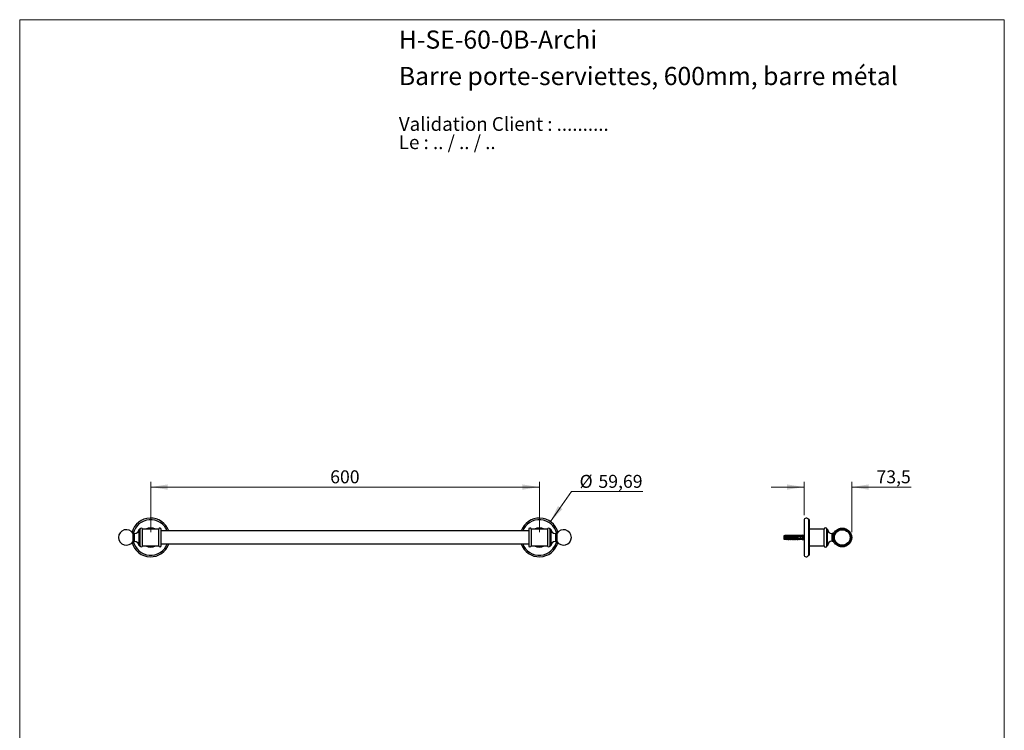
# Model space of a CAD drawing. Units: millimetres. Extents: x 80 to 1600, y 102 to 2296.
# Drawn here: x 80 to 1600, y 1199 to 2296 of the extents above; entities that cross this region are included whole.
import ezdxf

# ---------------------------------------------------------------- set-up
doc = ezdxf.new("R2010")
doc.units = ezdxf.units.MM
doc.header["$LTSCALE"] = 8
doc.styles.add('SLDTEXTSTYLE0', font='TXT', dxfattribs={"width": 0.7})
doc.styles.add('SLDTEXTSTYLE1', font='TXT', dxfattribs={"width": 0.629412})
doc.styles.add('SLDTEXTSTYLE2', font='TXT', dxfattribs={"width": 0.605})
doc.dimstyles.new('SLDDIMSTYLE0', dxfattribs={"dimtxt": 20, "dimasz": 26.416, "dimexe": 0, "dimexo": 0.0625, "dimgap": 5, "dimtad": 0, "dimtih": 1, "dimtoh": 1, "dimrnd": 1e-09, "dimzin": 12, "dimdsep": 46, "dimtxsty": 'SLDTEXTSTYLE2', "dimsah": 1, "dimcen": 0, "dimadec": 0, "dimazin": 3, "dimtfac": 1, "dimtofl": 0, "dimtmove": 0, "dimatfit": 3, "dimfxl": 0, "dimfrac": 2, "dimtolj": 1, "dimtzin": 12, "dimarcsym": 0})
doc.dimstyles.new('SLDDIMSTYLE1', dxfattribs={"dimtxt": 20, "dimasz": 26.416, "dimexe": 0, "dimexo": 0.0625, "dimgap": 5, "dimtad": 1, "dimrnd": 1e-09, "dimzin": 12, "dimdsep": 46, "dimtxsty": 'SLDTEXTSTYLE2', "dimsah": 1, "dimcen": 0.09, "dimadec": 0, "dimazin": 3, "dimtfac": 1, "dimtofl": 0, "dimtmove": 0, "dimatfit": 3, "dimfxl": 0, "dimfrac": 2, "dimtolj": 1, "dimtzin": 12, "dimarcsym": 0})
doc.dimstyles.new('SLDDIMSTYLE2', dxfattribs={"dimtxt": 20, "dimasz": 26.416, "dimexe": 0, "dimexo": 0.0625, "dimgap": 5, "dimtad": 1, "dimrnd": 1e-09, "dimzin": 12, "dimdsep": 46, "dimtxsty": 'SLDTEXTSTYLE2', "dimsah": 1, "dimcen": 0.09, "dimadec": 0, "dimazin": 3, "dimtfac": 1, "dimtmove": 0, "dimatfit": 0, "dimfxl": 0, "dimfrac": 2, "dimtolj": 1, "dimtzin": 12, "dimarcsym": 0})

# ---------------------------------------------------------------- blocks, each defined once
blk = doc.blocks.new('SW_NOTE_0')
at = {"color": 0, "linetype": 'Continuous', "lineweight": 0, "char_height": 21.167, "attachment_point": 1}
for s, insert, style in [('Validation Client : ..........', (0, 27.3), 'SLDTEXTSTYLE0'), ('Le : .. / .. / ..', (0, -0.9), 'SLDTEXTSTYLE1')]:
    blk.add_mtext(s, dxfattribs=dict(at, insert=insert, style=style))
blk = doc.blocks.new('_D')
at = {"color": 7, "linetype": 'Continuous', "lineweight": 0}
for p, q in [((899.2, 1521.1), (931.6, 1567.5)), ((931.6, 1567.5), (1042.2, 1567.5))]:
    blk.add_line(p, q, dxfattribs=at)
at = {"color": 7, "linetype": 'Continuous', "lineweight": 18}
blk.add_solid([(899.2, 1521.1), (917.7, 1540.5), (911, 1545.1)], dxfattribs=at)
at = {"color": 7, "linetype": 'Continuous', "lineweight": 18, "char_height": 20, "attachment_point": 1, "style": 'SLDTEXTSTYLE2'}
for s, insert in [('%%c', (944.3, 1593.3)), ('59,69', (973.4, 1593.3))]:
    blk.add_mtext(s, dxfattribs=dict(at, insert=insert))
blk = doc.blocks.new('_D_1')
at = {"color": 7, "linetype": 'Continuous', "lineweight": 0}
for p, q in [((282.2, 1504.7), (282.2, 1582.5)), ((882.2, 1504.7), (882.2, 1582.5)), ((282.2, 1574.5), (882.2, 1574.5))]:
    blk.add_line(p, q, dxfattribs=at)
at = {"color": 7, "linetype": 'Continuous', "lineweight": 18}
for points in [[(282.2, 1574.5), (308.6, 1570.4), (308.6, 1578.6)], [(882.2, 1574.5), (855.8, 1578.6), (855.8, 1570.4)]]:
    blk.add_solid(points, dxfattribs=at)
at = {"color": 7, "linetype": 'Continuous', "lineweight": 18, "insert": (559.3, 1600.3), "char_height": 20, "attachment_point": 1, "style": 'SLDTEXTSTYLE2'}
blk.add_mtext('600', dxfattribs=at)
blk = doc.blocks.new('_D_2')
at = {"color": 7, "linetype": 'Continuous', "lineweight": 0}
for p, q in [((1290.9, 1531.2), (1290.9, 1582.5)), ((1364.4, 1504.7), (1364.4, 1582.5)), ((1290.9, 1574.5), (1240.1, 1574.5)), ((1364.4, 1574.5), (1456.1, 1574.5))]:
    blk.add_line(p, q, dxfattribs=at)
at = {"color": 7, "linetype": 'Continuous', "lineweight": 18}
for points in [[(1290.9, 1574.5), (1264.4, 1578.6), (1264.4, 1570.4)], [(1364.4, 1574.5), (1390.8, 1570.4), (1390.8, 1578.6)]]:
    blk.add_solid(points, dxfattribs=at)
at = {"color": 7, "linetype": 'Continuous', "lineweight": 18, "insert": (1402.6, 1600.3), "char_height": 20, "attachment_point": 1, "style": 'SLDTEXTSTYLE2'}
blk.add_mtext('73,5', dxfattribs=at)

msp = doc.modelspace()

# ---------------------------------------------------------------- linework, layer by layer
at = {"color": 7, "linetype": 'Continuous', "lineweight": 18}
for p, q in [((80, 2296), (1600, 2296)), ((80, 2296), (80, 101.926)), ((1600, 2296), (1600, 101.926))]:
    msp.add_line(p, q, dxfattribs=at)
at = {"color": 7, "linetype": 'Continuous', "lineweight": 25}
for p, q in [((1290.865, 1523.196), (1290.865, 1470.136)), ((1298.865, 1524.166), (1297.665, 1524.166)), ((1297.665, 1524.166), (1297.665, 1469.166)), ((1298.865, 1524.166), (1298.865, 1469.166)), ((265.794, 1509.666), (264.294, 1509.666)), ((264.294, 1483.666), (264.294, 1509.666)), ((265.794, 1483.666), (265.794, 1509.666)), ((294.667, 1509.666), (269.667, 1509.666)), ((269.667, 1483.666), (269.667, 1509.666)), ((294.667, 1483.666), (294.667, 1509.666)), ((298.603, 1484.166), (298.603, 1509.166)), ((865.73, 1506.666), (298.603, 1506.666)), ((865.73, 1509.166), (865.73, 1484.166)), ((894.667, 1509.666), (869.667, 1509.666)), ((869.667, 1509.666), (869.667, 1483.666)), ((894.667, 1509.666), (894.667, 1483.666)), ((900.04, 1509.666), (898.54, 1509.666)), ((898.54, 1509.666), (898.54, 1483.666)), ((900.04, 1509.666), (900.04, 1483.666)), ((1321.865, 1509.666), (1298.865, 1509.666)), ((1321.865, 1483.666), (1321.865, 1509.666)), ((1327.065, 1509.666), (1325.865, 1509.666)), ((1325.865, 1483.666), (1325.865, 1509.666)), ((1327.065, 1483.666), (1327.065, 1509.666)), ((257.294, 1502.666), (254.996, 1502.666)), ((254.996, 1490.666), (254.996, 1502.666)), ((254.996, 1490.666), (257.294, 1490.666)), ((909.338, 1502.666), (907.04, 1502.666)), ((907.04, 1490.666), (909.338, 1490.666)), ((909.338, 1502.666), (909.338, 1490.666)), ((1260.964, 1499.541), (1259.565, 1499.166)), ((1259.565, 1499.166), (1259.565, 1494.166)), ((1259.565, 1494.166), (1260.964, 1493.791)), ((1263.165, 1499.541), (1260.964, 1499.541)), ((1260.964, 1499.541), (1260.964, 1493.791)), ((1260.964, 1493.791), (1263.165, 1493.791)), ((1264.365, 1499.737), (1263.165, 1499.541)), ((1263.165, 1499.541), (1263.165, 1498.716)), ((1263.165, 1498.716), (1263.165, 1497.916)), ((1263.165, 1497.916), (1263.165, 1495.416)), ((1263.165, 1495.416), (1263.165, 1494.616)), ((1263.165, 1494.616), (1263.165, 1493.791)), ((1263.165, 1493.791), (1264.365, 1493.596)), ((1264.365, 1499.628), (1264.365, 1499.737)), ((1264.365, 1493.596), (1264.365, 1493.705)), ((1265.965, 1499.916), (1264.878, 1499.508)), ((1264.878, 1493.824), (1265.965, 1493.416)), ((1265.397, 1498.083), (1265.335, 1497.916)), ((1265.424, 1498.148), (1265.354, 1497.916)), ((1265.465, 1498.973), (1282.465, 1498.973)), ((1265.465, 1498.956), (1265.465, 1498.973)), ((1265.465, 1498.956), (1265.465, 1498.716)), ((1265.465, 1498.956), (1282.465, 1498.956)), ((1283.365, 1498.716), (1265.465, 1498.716)), ((1265.465, 1497.916), (1265.465, 1495.416)), ((1265.465, 1497.916), (1281.565, 1497.916)), ((1281.565, 1495.416), (1265.465, 1495.416)), ((1265.465, 1494.616), (1265.465, 1494.377)), ((1265.465, 1494.616), (1283.365, 1494.616)), ((1282.465, 1494.377), (1265.465, 1494.377)), ((1265.465, 1494.36), (1265.465, 1494.377)), ((1265.465, 1494.36), (1282.465, 1494.36)), ((1267.265, 1499.916), (1265.965, 1499.916)), ((1265.965, 1499.074), (1265.965, 1499.916)), ((1265.965, 1494.258), (1265.965, 1493.416)), ((1265.965, 1493.416), (1267.265, 1493.416)), ((1267.265, 1498.973), (1267.265, 1499.916)), ((1267.265, 1494.36), (1267.265, 1493.416)), ((1267.397, 1498.083), (1267.335, 1497.916)), ((1267.424, 1498.148), (1267.354, 1497.916)), ((1268.865, 1499.916), (1267.805, 1499.519)), ((1267.805, 1493.814), (1268.865, 1493.416)), ((1270.165, 1499.916), (1268.865, 1499.916)), ((1268.865, 1498.973), (1268.865, 1499.916)), ((1268.865, 1494.36), (1268.865, 1493.416)), ((1268.865, 1493.416), (1270.165, 1493.416)), ((1269.397, 1498.083), (1269.335, 1497.916)), ((1269.424, 1498.148), (1269.354, 1497.916)), ((1270.165, 1498.973), (1270.165, 1499.916)), ((1270.165, 1494.36), (1270.165, 1493.416)), ((1271.765, 1499.916), (1270.705, 1499.519)), ((1270.705, 1493.814), (1271.765, 1493.416)), ((1271.397, 1498.083), (1271.335, 1497.916)), ((1271.424, 1498.148), (1271.354, 1497.916)), ((1273.065, 1499.916), (1271.765, 1499.916)), ((1271.765, 1498.973), (1271.765, 1499.916)), ((1271.765, 1494.36), (1271.765, 1493.416)), ((1271.765, 1493.416), (1273.065, 1493.416)), ((1273.065, 1498.973), (1273.065, 1499.916)), ((1273.065, 1494.36), (1273.065, 1493.416)), ((1273.397, 1498.083), (1273.335, 1497.916)), ((1273.424, 1498.148), (1273.354, 1497.916)), ((1274.665, 1499.916), (1273.605, 1499.519)), ((1273.605, 1493.814), (1274.665, 1493.416)), ((1275.965, 1499.916), (1274.665, 1499.916)), ((1274.665, 1498.973), (1274.665, 1499.916)), ((1274.665, 1494.36), (1274.665, 1493.416)), ((1274.665, 1493.416), (1275.965, 1493.416)), ((1275.397, 1498.083), (1275.335, 1497.916)), ((1275.424, 1498.148), (1275.354, 1497.916)), ((1275.965, 1498.973), (1275.965, 1499.916)), ((1275.965, 1494.36), (1275.965, 1493.416)), ((1277.565, 1499.916), (1276.505, 1499.519)), ((1276.505, 1493.814), (1277.565, 1493.416)), ((1277.397, 1498.083), (1277.335, 1497.916)), ((1277.424, 1498.148), (1277.354, 1497.916)), ((1278.865, 1499.916), (1277.565, 1499.916)), ((1277.565, 1498.973), (1277.565, 1499.916)), ((1277.565, 1494.36), (1277.565, 1493.416)), ((1277.565, 1493.416), (1278.865, 1493.416)), ((1278.865, 1498.973), (1278.865, 1499.916)), ((1278.865, 1494.36), (1278.865, 1493.416)), ((1279.397, 1498.083), (1279.335, 1497.916)), ((1279.424, 1498.148), (1279.354, 1497.916)), ((1280.465, 1499.916), (1279.405, 1499.519)), ((1279.405, 1493.814), (1280.465, 1493.416)), ((1281.765, 1499.916), (1280.465, 1499.916)), ((1280.465, 1498.973), (1280.465, 1499.916)), ((1280.465, 1494.36), (1280.465, 1493.416)), ((1280.465, 1493.416), (1281.765, 1493.416)), ((1281.397, 1498.083), (1281.335, 1497.916)), ((1281.424, 1498.148), (1281.354, 1497.916)), ((1281.565, 1495.416), (1281.565, 1497.916)), ((1281.765, 1498.973), (1281.765, 1499.916)), ((1281.765, 1494.36), (1281.765, 1493.416)), ((1283.365, 1499.916), (1282.305, 1499.519)), ((1282.305, 1493.814), (1283.365, 1493.416)), ((1282.465, 1498.973), (1289.102, 1499.251)), ((1282.465, 1498.973), (1282.465, 1498.956)), ((1282.465, 1494.377), (1282.465, 1494.36)), ((1282.465, 1494.36), (1289.102, 1494.081)), ((1283.397, 1498.083), (1283.335, 1497.916)), ((1283.424, 1498.148), (1283.354, 1497.916)), ((1285.665, 1499.541), (1283.365, 1499.916)), ((1283.365, 1499.916), (1283.365, 1499.011)), ((1284.062, 1498.716), (1283.365, 1498.917)), ((1283.365, 1498.917), (1283.365, 1498.716)), ((1283.365, 1494.415), (1284.062, 1494.616)), ((1283.365, 1494.616), (1283.365, 1494.415)), ((1283.365, 1494.322), (1283.365, 1493.416)), ((1283.365, 1493.416), (1285.665, 1493.791)), ((1284.062, 1498.716), (1285.965, 1498.716)), ((1285.965, 1494.616), (1284.062, 1494.616)), ((1284.129, 1497.916), (1285.442, 1498.716)), ((1285.442, 1494.616), (1284.129, 1495.416)), ((1284.396, 1498.079), (1284.335, 1497.916)), ((1284.335, 1495.416), (1284.396, 1495.254)), ((1284.405, 1498.084), (1284.354, 1497.916)), ((1284.767, 1498.173), (1284.725, 1498.279)), ((1284.865, 1497.916), (1284.767, 1498.18)), ((1285.436, 1498.187), (1285.335, 1497.916)), ((1285.335, 1495.416), (1285.436, 1495.145)), ((1285.565, 1495.416), (1285.565, 1497.916)), ((1285.565, 1495.516), (1286.365, 1495.516)), ((1288.465, 1499.541), (1285.665, 1499.541)), ((1285.665, 1499.541), (1285.665, 1499.107)), ((1285.665, 1494.225), (1285.665, 1493.791)), ((1285.665, 1493.791), (1288.465, 1493.791)), ((1286.365, 1497.816), (1285.789, 1497.816)), ((1286.365, 1498.316), (1286.365, 1498.137)), ((1286.365, 1495.195), (1286.365, 1498.137)), ((1286.365, 1495.195), (1286.365, 1495.016)), ((1289.465, 1500.766), (1288.465, 1499.541)), ((1288.465, 1499.541), (1288.465, 1499.224)), ((1288.465, 1497.978), (1288.465, 1495.354)), ((1288.465, 1494.108), (1288.465, 1493.791)), ((1288.465, 1493.791), (1289.465, 1492.566)), ((1289.465, 1500.766), (1289.465, 1492.566)), ((1289.465, 1495.516), (1289.789, 1495.516)), ((1290.865, 1498.536), (1290.102, 1497.926)), ((1290.102, 1495.407), (1290.56, 1495.04)), ((1290.666, 1494.955), (1290.865, 1494.796)), ((1336.619, 1502.566), (1334.064, 1502.566)), ((1334.064, 1490.766), (1336.619, 1490.766)), ((264.294, 1483.666), (265.794, 1483.666)), ((269.667, 1483.666), (294.667, 1483.666)), ((298.603, 1486.666), (865.73, 1486.666)), ((869.667, 1483.666), (894.667, 1483.666)), ((898.54, 1483.666), (900.04, 1483.666)), ((1298.865, 1483.666), (1317.47, 1483.666)), ((1320.765, 1483.666), (1321.865, 1483.666)), ((1325.865, 1483.666), (1327.065, 1483.666)), ((1297.665, 1469.166), (1298.865, 1469.166))]:
    msp.add_line(p, q, dxfattribs=at)
at = {"color": 8, "linetype": 'Continuous', "lineweight": 25}
for p, q in [((257.294, 1490.666), (257.294, 1502.666)), ((907.04, 1502.666), (907.04, 1490.666)), ((1264.878, 1499.508), (1264.878, 1499.407)), ((1264.878, 1493.925), (1264.878, 1493.824)), ((1267.805, 1499.519), (1267.805, 1498.973)), ((1267.805, 1494.36), (1267.805, 1493.814)), ((1270.705, 1499.519), (1270.705, 1498.973)), ((1270.705, 1494.36), (1270.705, 1493.814)), ((1273.605, 1499.519), (1273.605, 1498.973)), ((1273.605, 1494.36), (1273.605, 1493.814)), ((1276.505, 1499.519), (1276.505, 1498.973)), ((1276.505, 1494.36), (1276.505, 1493.814)), ((1279.405, 1499.519), (1279.405, 1498.973)), ((1279.405, 1494.36), (1279.405, 1493.814)), ((1282.305, 1499.519), (1282.305, 1498.973)), ((1282.305, 1494.36), (1282.305, 1493.814)), ((1289.789, 1495.516), (1289.789, 1497.816)), ((1290.102, 1497.926), (1290.102, 1495.407)), ((1334.064, 1490.766), (1334.064, 1502.566))]:
    msp.add_line(p, q, dxfattribs=at)
at = {"color": 7, "linetype": 'Continuous', "lineweight": 25, "flags": 128}
msp.add_lwpolyline([(1285.565, 1497.536), (1285.624, 1497.663), (1285.705, 1497.777), (1285.789, 1497.816), (1285.789, 1497.816)], dxfattribs=at)
at = {"color": 7, "linetype": 'Continuous', "lineweight": 25}
for radius in [14.5, 13, 12]:
    msp.add_circle((1349.865, 1496.666), radius, dxfattribs=at)
for centre, radius, start, end in [((282.167, 1496.666), 29.847, 19.57483, 164.224306), ((282.167, 1496.666), 27.5, 21.323686, 167.397735), ((882.167, 1496.666), 29.847, 15.775694, 160.42517), ((882.167, 1496.666), 27.5, 12.602265, 158.676314), ((1294.36, 1523.014), 3.5, 19.227368, 177.009244), ((244.603, 1496.666), 12, 30, 180), ((257.294, 1509.666), 7, 270, 0), ((267.73, 1509.166), 2, 14.477512, 165.522488), ((282.167, 1496.666), 15, 60.073565, 119.926435), ((296.603, 1509.166), 2, 0, 165.522488), ((867.73, 1509.166), 2, 14.477512, 180), ((882.167, 1496.666), 15, 60.073565, 119.926435), ((896.603, 1509.166), 2, 14.477512, 165.522488), ((907.04, 1509.666), 7, 180, 270), ((919.73, 1496.666), 12, 0, 150), ((1323.865, 1509.666), 2, 0, 180), ((1334.064, 1509.566), 7, 180.818539, 270), ((244.603, 1496.666), 12, 180, 330), ((282.167, 1496.666), 27.5, 192.602265, 338.676314), ((257.294, 1483.666), 7, 0, 90), ((882.167, 1496.666), 27.5, 201.323686, 347.397735), ((907.04, 1483.666), 7, 90, 180), ((919.73, 1496.666), 12, 210, 0), ((1264.737, 1499.883), 0.4, 201.434294, 290.556045), ((1264.737, 1499.786), 0.404, 203.126178, 290.388773), ((1264.737, 1493.546), 0.404, 69.611227, 156.873822), ((1264.737, 1493.449), 0.4, 69.443955, 158.565706), ((1267.665, 1499.893), 0.4, 180, 290.556045), ((1267.665, 1493.439), 0.4, 69.443955, 180), ((1270.565, 1499.893), 0.4, 180, 290.556045), ((1270.565, 1493.439), 0.4, 69.443955, 180), ((1273.465, 1499.893), 0.4, 180, 290.556045), ((1273.465, 1493.439), 0.4, 69.443955, 180), ((1276.365, 1499.893), 0.4, 180, 290.556045), ((1276.365, 1493.439), 0.4, 69.443955, 180), ((1279.265, 1499.893), 0.4, 180, 290.556045), ((1279.265, 1493.439), 0.4, 69.443955, 180), ((1282.165, 1499.893), 0.4, 180, 290.556045), ((1282.165, 1493.439), 0.4, 69.443955, 180), ((1285.965, 1498.316), 0.4, 0, 90), ((1285.965, 1495.016), 0.4, 270, 0), ((1289.789, 1498.316), 0.5, 269.961381, 308.659808), ((1289.789, 1495.016), 0.5, 51.340192, 90), ((1334.064, 1483.766), 7, 90, 179.181461), ((282.167, 1496.666), 29.847, 195.775694, 340.42517), ((267.73, 1484.166), 2, 194.477512, 345.522488), ((282.167, 1496.666), 15, 240.073565, 299.926435), ((296.603, 1484.166), 2, 194.477512, 0), ((882.167, 1496.666), 29.847, 199.57483, 344.224306), ((867.73, 1484.166), 2, 180, 345.522488), ((882.167, 1496.666), 15, 240.073565, 299.926435), ((896.603, 1484.166), 2, 194.477512, 345.522488), ((1323.865, 1483.666), 2, 180, 0), ((1294.36, 1470.319), 3.5, 182.990756, 340.772632)]:
    msp.add_arc(centre, radius, start, end, dxfattribs=at)
for major_axis, start_param, end_param in [((77.543, 0), 0.76507038, 0.78168557), ((77.543, 0), 5.50149973, 5.51811493), ((68.595, 0), 0.47395623, 0.53717966), ((68.595, 0), 5.74600565, 5.80922908)]:
    msp.add_ellipse((1227.431, 1496.666), major_axis=major_axis, ratio=0.04191242, start_param=start_param, end_param=end_param, dxfattribs=at)
msp.add_open_spline([(1259.565, 1496.804), (1259.265, 1496.758), (1258.665, 1496.666), (1259.265, 1496.574), (1259.565, 1496.528)], degree=3, dxfattribs=at)
for points, knots in [([(1265.465, 1498.716), (1264.787, 1498.716), (1264.019, 1498.716), (1263.254, 1498.716), (1263.165, 1498.716)], [0, 0, 0, 0, 0.88308732, 1, 1, 1, 1]), ([(1263.165, 1497.916), (1263.275, 1497.916), (1264.041, 1497.916), (1264.808, 1497.916), (1265.465, 1497.916)], [0, 0, 0, 0, 0.1434607, 1, 1, 1, 1]), ([(1265.465, 1495.416), (1264.808, 1495.416), (1264.041, 1495.416), (1263.275, 1495.416), (1263.165, 1495.416)], [0, 0, 0, 0, 0.8565393, 1, 1, 1, 1]), ([(1263.165, 1494.616), (1263.254, 1494.616), (1264.019, 1494.616), (1264.787, 1494.616), (1265.465, 1494.616)], [0, 0, 0, 0, 0.11691268, 1, 1, 1, 1]), ([(1265.465, 1498.964), (1265.38, 1498.978), (1265.21, 1499.004), (1264.98, 1499.079), (1264.78, 1499.172), (1264.615, 1499.278), (1264.492, 1499.386), (1264.388, 1499.512), (1264.374, 1499.583), (1264.365, 1499.628)], [0, 0, 0, 0, 0.13157065, 0.26313912, 0.39475499, 0.52636237, 0.65662002, 0.78690282, 1, 1, 1, 1]), ([(1264.365, 1493.705), (1264.369, 1493.732), (1264.377, 1493.787), (1264.442, 1493.891), (1264.551, 1494.003), (1264.703, 1494.115), (1264.891, 1494.215), (1265.138, 1494.312), (1265.343, 1494.347), (1265.465, 1494.368)], [0, 0, 0, 0, 0.13740617, 0.27473348, 0.41255404, 0.55035963, 0.68072268, 0.81109429, 1, 1, 1, 1]), ([(1264.878, 1499.407), (1264.882, 1499.381), (1264.892, 1499.332), (1264.969, 1499.256), (1265.084, 1499.188), (1265.244, 1499.13), (1265.448, 1499.086), (1265.691, 1499.065), (1265.873, 1499.071), (1265.965, 1499.074)], [0, 0, 0, 0, 0.147677743, 0.276737015, 0.405829163, 0.543633252, 0.68157757, 0.840648738, 1, 1, 1, 1]), ([(1265.965, 1494.258), (1265.861, 1494.262), (1265.677, 1494.268), (1265.437, 1494.243), (1265.245, 1494.203), (1265.088, 1494.146), (1264.971, 1494.078), (1264.892, 1494.001), (1264.883, 1493.952), (1264.878, 1493.925)], [0, 0, 0, 0, 0.181576, 0.31952662, 0.45735861, 0.58880082, 0.72012832, 0.85006058, 1, 1, 1, 1]), ([(1265.965, 1499.074), (1265.964, 1499.065), (1265.961, 1499.045), (1265.936, 1499.017), (1265.894, 1498.991), (1265.855, 1498.979), (1265.834, 1498.973)], [0, 0, 0, 0, 0.201693144, 0.403547396, 0.67427609, 1, 1, 1, 1]), ([(1265.834, 1494.36), (1265.855, 1494.353), (1265.894, 1494.342), (1265.937, 1494.316), (1265.961, 1494.287), (1265.964, 1494.268), (1265.965, 1494.258)], [0, 0, 0, 0, 0.324721394, 0.596653256, 0.800739669, 1, 1, 1, 1]), ([(1266.847, 1495.416), (1266.825, 1495.333), (1266.802, 1495.243), (1266.779, 1495.186), (1266.777, 1495.181)], [0, 0, 0, 0, 0.91672374, 1, 1, 1, 1]), ([(1266.793, 1495.224), (1266.801, 1495.245), (1266.826, 1495.312), (1266.849, 1495.374), (1266.865, 1495.416)], [0, 0, 0, 0, 0.32567541, 1, 1, 1, 1]), ([(1268.847, 1495.416), (1268.825, 1495.333), (1268.802, 1495.243), (1268.779, 1495.186), (1268.777, 1495.181)], [0, 0, 0, 0, 0.916723741, 1, 1, 1, 1]), ([(1268.793, 1495.224), (1268.801, 1495.245), (1268.826, 1495.312), (1268.849, 1495.374), (1268.865, 1495.416)], [0, 0, 0, 0, 0.32567541, 1, 1, 1, 1]), ([(1270.847, 1495.416), (1270.825, 1495.333), (1270.802, 1495.243), (1270.779, 1495.186), (1270.777, 1495.181)], [0, 0, 0, 0, 0.91672374, 1, 1, 1, 1]), ([(1270.793, 1495.224), (1270.801, 1495.245), (1270.826, 1495.312), (1270.849, 1495.374), (1270.865, 1495.416)], [0, 0, 0, 0, 0.32567541, 1, 1, 1, 1]), ([(1272.847, 1495.416), (1272.825, 1495.333), (1272.802, 1495.243), (1272.779, 1495.186), (1272.777, 1495.181)], [0, 0, 0, 0, 0.916723741, 1, 1, 1, 1]), ([(1272.793, 1495.224), (1272.801, 1495.245), (1272.826, 1495.312), (1272.849, 1495.374), (1272.865, 1495.416)], [0, 0, 0, 0, 0.32567541, 1, 1, 1, 1]), ([(1274.847, 1495.416), (1274.825, 1495.333), (1274.802, 1495.243), (1274.779, 1495.186), (1274.777, 1495.181)], [0, 0, 0, 0, 0.91672374, 1, 1, 1, 1]), ([(1274.793, 1495.224), (1274.801, 1495.245), (1274.826, 1495.312), (1274.849, 1495.374), (1274.865, 1495.416)], [0, 0, 0, 0, 0.32567541, 1, 1, 1, 1]), ([(1276.847, 1495.416), (1276.825, 1495.333), (1276.802, 1495.243), (1276.779, 1495.186), (1276.777, 1495.181)], [0, 0, 0, 0, 0.91672374, 1, 1, 1, 1]), ([(1276.793, 1495.224), (1276.801, 1495.245), (1276.826, 1495.312), (1276.849, 1495.374), (1276.865, 1495.416)], [0, 0, 0, 0, 0.32567541, 1, 1, 1, 1]), ([(1278.847, 1495.416), (1278.825, 1495.333), (1278.802, 1495.243), (1278.779, 1495.186), (1278.777, 1495.181)], [0, 0, 0, 0, 0.91672374, 1, 1, 1, 1]), ([(1278.793, 1495.224), (1278.801, 1495.245), (1278.826, 1495.312), (1278.849, 1495.374), (1278.865, 1495.416)], [0, 0, 0, 0, 0.32567541, 1, 1, 1, 1]), ([(1280.847, 1495.416), (1280.825, 1495.333), (1280.802, 1495.243), (1280.779, 1495.186), (1280.777, 1495.181)], [0, 0, 0, 0, 0.91672374, 1, 1, 1, 1]), ([(1280.793, 1495.224), (1280.801, 1495.245), (1280.826, 1495.312), (1280.849, 1495.374), (1280.865, 1495.416)], [0, 0, 0, 0, 0.32567541, 1, 1, 1, 1]), ([(1285.565, 1497.916), (1284.406, 1497.916), (1283.072, 1497.916), (1281.739, 1497.916), (1281.565, 1497.916)], [0, 0, 0, 0, 0.86912579, 1, 1, 1, 1]), ([(1281.565, 1495.416), (1281.739, 1495.416), (1283.072, 1495.416), (1284.406, 1495.416), (1285.565, 1495.416)], [0, 0, 0, 0, 0.13087421, 1, 1, 1, 1]), ([(1282.847, 1495.416), (1282.825, 1495.333), (1282.802, 1495.243), (1282.779, 1495.186), (1282.777, 1495.181)], [0, 0, 0, 0, 0.91672374, 1, 1, 1, 1]), ([(1282.793, 1495.224), (1282.801, 1495.245), (1282.826, 1495.312), (1282.849, 1495.374), (1282.865, 1495.416)], [0, 0, 0, 0, 0.32567541, 1, 1, 1, 1]), ([(1284.062, 1498.716), (1283.919, 1498.716), (1283.687, 1498.716), (1283.454, 1498.716), (1283.365, 1498.716)], [0, 0, 0, 0, 0.61498834, 1, 1, 1, 1]), ([(1283.365, 1494.616), (1283.454, 1494.616), (1283.687, 1494.616), (1283.919, 1494.616), (1284.062, 1494.616)], [0, 0, 0, 0, 0.385011659, 1, 1, 1, 1]), ([(1284.847, 1495.416), (1284.826, 1495.337), (1284.784, 1495.187), (1284.744, 1495.096), (1284.725, 1495.053)], [0, 0, 0, 0, 0.52555293, 1, 1, 1, 1]), ([(1284.767, 1495.153), (1284.784, 1495.198), (1284.817, 1495.289), (1284.849, 1495.374), (1284.865, 1495.416)], [0, 0, 0, 0, 0.50363469, 1, 1, 1, 1]), ([(1285.767, 1498.179), (1285.767, 1498.18), (1285.739, 1498.274), (1285.685, 1498.368), (1285.6, 1498.439), (1285.516, 1498.374), (1285.436, 1498.206), (1285.381, 1498.012), (1285.354, 1497.916)], [0, 0, 0, 0, 0.00247459, 0.20277764, 0.4047815, 0.60678536, 0.80708841, 1, 1, 1, 1]), ([(1285.871, 1495.516), (1285.864, 1495.487), (1285.83, 1495.334), (1285.766, 1495.137), (1285.685, 1494.955), (1285.6, 1494.898), (1285.517, 1494.951), (1285.463, 1495.082), (1285.436, 1495.147)], [0, 0, 0, 0, 0.04556395, 0.23851577, 0.42900503, 0.62111177, 0.81321851, 1, 1, 1, 1]), ([(1285.904, 1497.816), (1285.9, 1497.825), (1285.882, 1497.871), (1285.837, 1497.99), (1285.795, 1498.104), (1285.767, 1498.18)], [0, 0, 0, 0, 0.0780188, 0.38795254, 1, 1, 1, 1]), ([(1285.767, 1495.153), (1285.795, 1495.228), (1285.837, 1495.342), (1285.882, 1495.461), (1285.9, 1495.507), (1285.904, 1495.516)], [0, 0, 0, 0, 0.61204746, 0.9219812, 1, 1, 1, 1]), ([(1286.365, 1497.996), (1286.352, 1497.961), (1286.33, 1497.9), (1286.306, 1497.841), (1286.296, 1497.816)], [0, 0, 0, 0, 0.57189284, 1, 1, 1, 1]), ([(1286.296, 1495.516), (1286.306, 1495.491), (1286.33, 1495.432), (1286.352, 1495.371), (1286.365, 1495.336)], [0, 0, 0, 0, 0.42810716, 1, 1, 1, 1]), ([(1286.365, 1497.953), (1286.36, 1497.938), (1286.348, 1497.901), (1286.336, 1497.847), (1286.33, 1497.816)], [0, 0, 0, 0, 0.43581661, 1, 1, 1, 1]), ([(1289.102, 1499.251), (1288.983, 1499.046), (1288.745, 1498.635), (1288.558, 1498.198), (1288.465, 1497.978)], [0, 0, 0, 0, 0.4985656, 1, 1, 1, 1]), ([(1288.465, 1495.354), (1288.558, 1495.136), (1288.744, 1494.699), (1288.982, 1494.288), (1289.102, 1494.081)], [0, 0, 0, 0, 0.49800226, 1, 1, 1, 1]), ([(1289.767, 1498.179), (1289.767, 1498.18), (1289.739, 1498.274), (1289.685, 1498.369), (1289.6, 1498.436), (1289.527, 1498.392), (1289.482, 1498.287), (1289.465, 1498.247)], [0, 0, 0, 0, 0.00337799, 0.27680595, 0.55255563, 0.82830531, 1, 1, 1, 1]), ([(1289.789, 1497.816), (1289.761, 1497.809), (1289.705, 1497.793), (1289.624, 1497.672), (1289.541, 1497.498), (1289.489, 1497.339), (1289.465, 1497.265)], [0, 0, 0, 0, 0.25708942, 0.51185077, 0.7701541, 1, 1, 1, 1]), ([(1289.867, 1495.501), (1289.862, 1495.477), (1289.829, 1495.329), (1289.766, 1495.138), (1289.685, 1494.955), (1289.6, 1494.899), (1289.527, 1494.94), (1289.482, 1495.045), (1289.465, 1495.085)], [0, 0, 0, 0, 0.04074403, 0.2493506, 0.45529481, 0.66298772, 0.87068064, 1, 1, 1, 1]), ([(1289.896, 1497.837), (1289.895, 1497.839), (1289.879, 1497.878), (1289.837, 1497.99), (1289.795, 1498.104), (1289.767, 1498.18)], [0, 0, 0, 0, 0.02006072, 0.34947768, 1, 1, 1, 1]), ([(1289.767, 1495.153), (1289.795, 1495.228), (1289.837, 1495.342), (1289.879, 1495.454), (1289.895, 1495.493), (1289.896, 1495.495)], [0, 0, 0, 0, 0.65155774, 0.98149903, 1, 1, 1, 1]), ([(1290.666, 1498.377), (1290.663, 1498.38), (1290.642, 1498.413), (1290.591, 1498.424), (1290.517, 1498.383), (1290.463, 1498.251), (1290.436, 1498.186)], [0, 0, 0, 0, 0.03077747, 0.2830952, 0.64658562, 1, 1, 1, 1]), ([(1290.715, 1495.029), (1290.696, 1494.997), (1290.659, 1494.933), (1290.591, 1494.904), (1290.517, 1494.951), (1290.463, 1495.082), (1290.436, 1495.147)], [0, 0, 0, 0, 0.20405085, 0.41126032, 0.7097675, 1, 1, 1, 1]), ([(1290.715, 1495.029), (1290.693, 1495.018), (1290.648, 1494.995), (1290.595, 1495.007), (1290.566, 1495.038), (1290.561, 1495.042)], [0, 0, 0, 0, 0.45269497, 0.91882106, 1, 1, 1, 1]), ([(1317.47, 1483.667), (1317.47, 1483.667), (1317.47, 1483.667), (1317.522, 1483.673), (1317.619, 1483.685), (1317.76, 1483.701), (1317.937, 1483.718), (1318.15, 1483.736), (1318.39, 1483.752), (1318.652, 1483.764), (1318.924, 1483.771), (1319.204, 1483.772), (1319.478, 1483.767), (1319.744, 1483.757), (1319.99, 1483.742), (1320.213, 1483.725), (1320.405, 1483.707), (1320.562, 1483.691), (1320.678, 1483.677), (1320.745, 1483.669), (1320.772, 1483.665), (1320.765, 1483.666), (1320.765, 1483.666)], [0, 0, 0, 0, 0.03564737, 0.08813093, 0.142129, 0.19476627, 0.24890908, 0.30190924, 0.35644426, 0.40945549, 0.46402491, 0.51667038, 0.57085372, 0.62332931, 0.67731113, 0.73007536, 0.78435182, 0.83741432, 0.89202325, 0.94493014, 0.99939275, 1, 1, 1, 1])]:
    msp.add_open_spline(points, degree=3, knots=knots, dxfattribs=at)

# ---------------------------------------------------------------- block references
at = {"color": 7, "linetype": 'Continuous', "lineweight": 0}
msp.add_blockref('SW_NOTE_0', (665.364, 2118.273), dxfattribs=at)

# ---------------------------------------------------------------- texts
at = {"color": 7, "linetype": 'Continuous', "lineweight": 0, "char_height": 28, "attachment_point": 1, "style": 'SLDTEXTSTYLE0'}
for s, insert in [('H-SE-60-0B-Archi', (665.364, 2279.297)), ('Barre porte-serviettes, 600mm, barre métal', (665.364, 2223.041))]:
    msp.add_mtext(s, dxfattribs=dict(at, insert=insert))

# ---------------------------------------------------------------- dimensions: what is measured, and where the dimension line sits
at = {"color": 7, "linetype": 'Continuous', "lineweight": 18}
for base, p1, p2, dimstyle, picture, middle in [((882.167, 1574.514), (282.167, 1496.666), (882.167, 1496.666), 'SLDDIMSTYLE1', '_D_1', (582.167, 1574.514)), ((1364.365, 1574.514), (1290.865, 1523.196), (1364.365, 1496.666), 'SLDDIMSTYLE2', '_D_2', (1429.348, 1574.514))]:
    dim = msp.add_linear_dim(base=base, p1=p1, p2=p2, dimstyle=dimstyle, dxfattribs=at)
    dim.commit()
    dim.dimension.update_dxf_attribs({"geometry": picture, "text_midpoint": middle, "dimtype": 160})
dim = msp.add_diameter_dim_2p(p1=(865.087, 1472.189), p2=(899.247, 1521.143), dimstyle='SLDDIMSTYLE0', dxfattribs=at)
dim.commit()
dim.dimension.update_dxf_attribs({"geometry": '_D', "text_midpoint": (993.233, 1584.393), "dimtype": 163})

doc.saveas('drawing.dxf')
